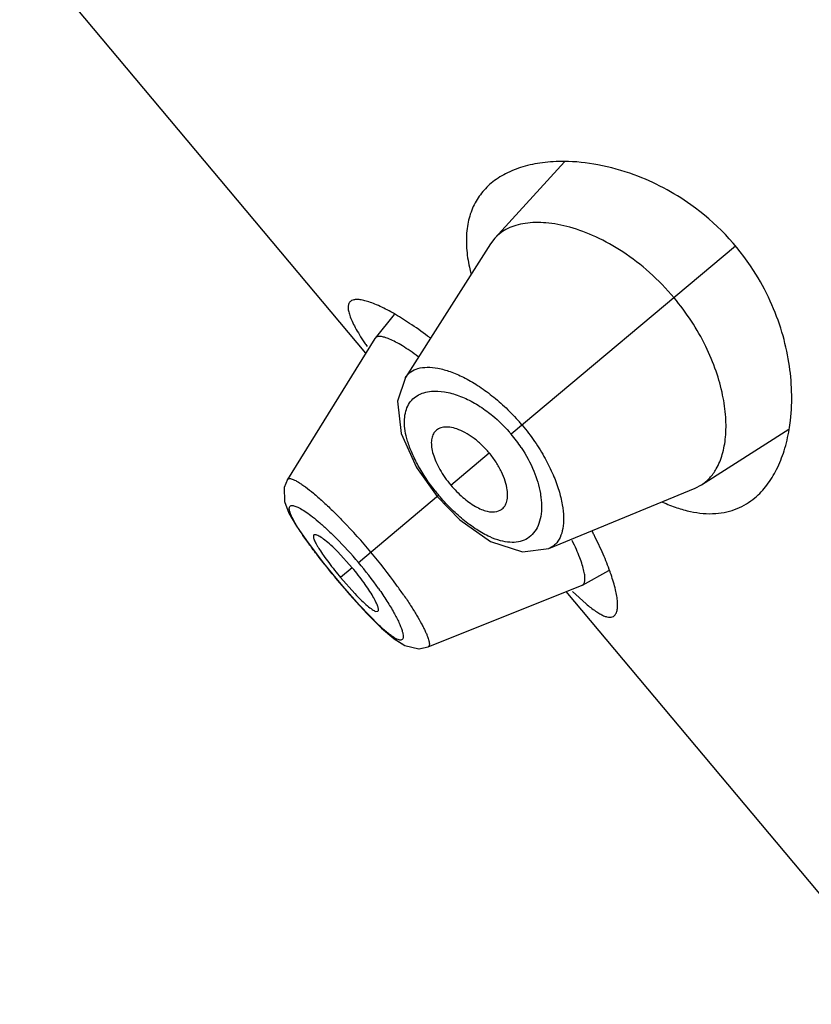
# Model space of a CAD drawing. Units: inches. Extents: x 5.8 to 15.6, y 3 to 15.
# Drawn here: x 9.1 to 9.3, y 9.7 to 10 of the extents above; entities that cross this region are included whole.
import ezdxf

# ---------------------------------------------------------------- set-up
doc = ezdxf.new("R2010")
doc.units = ezdxf.units.IN
doc.header["$LTSCALE"] = 1.21
doc.header["$MEASUREMENT"] = 0
doc.layers.get('0').update_dxf_attribs({"linetype": 'CONTINUOUS'})

msp = doc.modelspace()

# ---------------------------------------------------------------- linework, layer by layer
at = {"color": 7, "linetype": 'CONTINUOUS'}
for p, q in [((9.1957470694, 9.9105948103), (9.0776220852, 10.0513706846)), ((9.2634643518, 9.9757821524), (9.2396546796, 9.949742422)), ((9.2381864484, 9.947825682), (9.2092070163, 9.9022559818)), ((9.2396546796, 9.949742422), (9.2381864484, 9.947825682)), ((9.2054234119, 9.9236835639), (9.1989204411, 9.9156886543)), ((9.1988248118, 9.9155542846), (9.1689965224, 9.8674891072)), ((9.1989204405, 9.9156886536), (9.1988248126, 9.9155542856)), ((9.3102077193, 9.86565991), (9.3399876869, 9.884587208)), ((9.2129499512, 9.8715877453), (9.2200238545, 9.8616285218)), ((9.2581578752, 9.8439222174), (9.3080659204, 9.8645472077)), ((9.3080659204, 9.8645472077), (9.3102077193, 9.86565991)), ((9.220023855, 9.8616285222), (9.2277389342, 9.8536840366)), ((9.2403547038, 9.8565192816), (9.2415837995, 9.8569769214)), ((9.1694742887, 9.8560202387), (9.1720690027, 9.8515090554)), ((9.178723276, 9.8485740309), (9.1779703171, 9.8485317686)), ((9.1910892627, 9.8373494875), (9.1861595287, 9.8427468653)), ((9.1812959495, 9.8389013743), (9.1860346541, 9.8331081671)), ((9.1871071018, 9.8340080578), (9.1919871075, 9.8285133428)), ((9.2695984041, 9.8314583427), (9.2785758091, 9.8364609832)), ((9.1860346544, 9.8331081674), (9.1902904441, 9.8281468875)), ((9.2169398184, 9.8103632533), (9.2694493377, 9.8313874369)), ((9.2694493318, 9.8313874337), (9.2695984018, 9.8314583414)), ((9.3821554762, 9.6884419218), (9.264030492, 9.8292177961)), ((9.2662414725, 9.8292186787), (9.2708076671, 9.8250513369)), ((9.1990992981, 9.8224676679), (9.1998235836, 9.8224880695)), ((9.2010501444, 9.8167922328), (9.2052024999, 9.8132092115)), ((9.2053873247, 9.813068803), (9.2090588332, 9.8108054589))]:
    msp.add_line(p, q, dxfattribs=at)
at = {"color": 9, "linetype": 'CONTINUOUS'}
for p, q in [((9.3218393898, 9.9470618709), (9.2453298257, 9.8828627125)), ((9.2246927348, 9.8655461486), (9.2377845208, 9.8765314614)), ((9.1689978084, 9.8674880871), (9.1690065231, 9.8675017332)), ((9.1932084618, 9.8391277067), (9.2205470108, 9.862067499)), ((9.191089507, 9.8373496925), (9.187107281, 9.8340082082)), ((9.1860346541, 9.8331081671), (9.1860652111, 9.8331338075)), ((9.193523559, 9.8246008955), (9.1860652023, 9.8331338002)), ((9.2002899624, 9.8176567114), (9.193523559, 9.8246008955)), ((9.2169562359, 9.8103716274), (9.2169391132, 9.8103644746))]:
    msp.add_line(p, q, dxfattribs=at)
at = {"color": 7, "linetype": 'CONTINUOUS'}
for points in [[(9.2091958181, 9.9022393958), (9.2065083459, 9.8941279697), (9.2077667295, 9.8831746945), (9.2129499512, 9.8715877453)], [(9.1690065231, 9.8675017332), (9.1678657028, 9.8646922471), (9.1679687853, 9.859992621), (9.1694742887, 9.8560202387)], [(9.2277389342, 9.8536840366), (9.2382364547, 9.8462678687), (9.2490968792, 9.8427269332), (9.2581408417, 9.8439152055)], [(9.1720690027, 9.8515090554), (9.1760055917, 9.8458059876), (9.1812959495, 9.8389013743)], [(9.1902904441, 9.8281468875), (9.1960842034, 9.8217757127), (9.2010501444, 9.8167922328)], [(9.2052024999, 9.8132092115), (9.2090012041, 9.8108186186), (9.2137772265, 9.8097280082), (9.2169562359, 9.8103716274)], [(9.213838674, 9.8097404488), (9.2138834339, 9.8097308036), (9.2169566882, 9.8103713987)]]:
    msp.add_lwpolyline(points, dxfattribs=at)
for centre, radius, start, end in [((9.2587395001, 9.8940247079), 0.0824326506, 54.5462716567, 69.7694144272), ((9.2589397196, 9.894263028), 0.0821223863, 32.7728898443, 54.5636156175), ((9.2858472096, 9.9515814567), 0.0560698153, 192.0681493481, 194.3565596912), ((9.1669184017, 9.8570347538), 0.0772003015, 60.3632883404, 61.111319975), ((9.2928332804, 9.9784106285), 0.1168741505, 213.3786227739, 214.1586440353), ((9.1277159056, 9.7972522029), 0.1487415465, 52.8045617006, 53.2222354512), ((9.1417652819, 9.7824929793), 0.1474316383, 26.6075268115, 27.1816803575), ((9.2077518706, 9.8106436456), 0.0756388301, 18.7913091434, 19.591340845)]:
    msp.add_arc(centre, radius, start, end, dxfattribs=at)
at = {"color": 9, "linetype": 'CONTINUOUS'}
for centre, radius, start, end in [((9.1959300851, 9.8415901807), 0.0692039471, 39.8866159452, 41.0961524503), ((9.207681904, 9.8512682978), 0.0491484946, 40.0036336947, 41.3268798723), ((9.2070149238, 9.8507327529), 0.0500036574, 33.5033629923, 39.9824018077), ((9.2707084995, 9.904153549), 0.0654783329, 218.3106473691, 219.9970434361), ((9.0469522326, 9.7167972008), 0.1961795983, 39.9120649706, 44.0726471246), ((9.0921012688, 9.7542756923), 0.1319944604, 40.0043247936, 44.8981560763), ((9.0457102121, 9.7150641328), 0.1982449361, 35.939365917, 40.0659428749), ((9.0916366428, 9.7539415415), 0.1325651669, 35.1489131678, 39.9858588728), ((9.0679324593, 9.7313404065), 0.1706999877, 34.4953293727, 35.894045258)]:
    msp.add_arc(centre, radius, start, end, dxfattribs=at)
at = {"color": 7, "linetype": 'CONTINUOUS'}
for points, knots in [([(9.2633707433, 9.9759325408), (9.2608884526, 9.9759528494), (9.2561133737, 9.9756920167), (9.2493551411, 9.9743098267), (9.2434043654, 9.9719797522), (9.2399581567, 9.9697339262), (9.2384500522, 9.9684683986)], [0, 0, 0, 0, 0.2808551315, 0.5390705776, 0.7772572084, 1, 1, 1, 1]), ([(9.2872446394, 9.9713719698), (9.283225183, 9.972847995), (9.2753537807, 9.9750471117), (9.2672199901, 9.9759010486), (9.2633707433, 9.9759325408)], [0, 0, 0, 0, 0.5265964346, 1, 1, 1, 1]), ([(9.2384500522, 9.9684683986), (9.2370880327, 9.9673254583), (9.2345972836, 9.9647228226), (9.2318578298, 9.9599591056), (9.2302438409, 9.9544271667), (9.2299654326, 9.9504806152), (9.2299939868, 9.9484320417)], [0, 0, 0, 0, 0.2373189317, 0.4758175328, 0.7265450936, 1, 1, 1, 1]), ([(9.3008491423, 9.9294489619), (9.2982717967, 9.9325205228), (9.292791334, 9.9381712571), (9.2837633194, 9.9451291771), (9.2745763915, 9.9502860224), (9.2657222174, 9.9536172725), (9.2575583812, 9.9552060679), (9.2513019392, 9.9551467067), (9.2469521392, 9.9542079095), (9.2441345036, 9.9531326821), (9.2416700711, 9.9516647656), (9.2402728616, 9.9504174654), (9.2396546796, 9.949742422)], [0, 0, 0, 0, 0.1702336442, 0.3328228105, 0.4823117938, 0.6158971253, 0.7327536243, 0.8336705578, 0.878851543, 0.9210844858, 0.9611385623, 1, 1, 1, 1]), ([(9.2299939868, 9.9484320417), (9.2300035167, 9.9477483346), (9.230125517, 9.9448691296), (9.2305575977, 9.9420071384), (9.2310165589, 9.9398586611)], [0, 0, 0, 0, 0.2373615447, 1, 1, 1, 1]), ([(9.3409591183, 9.8975147062), (9.3408586885, 9.9008044621), (9.3401924078, 9.9076280726), (9.3378100709, 9.9179962549), (9.3338361065, 9.9285871943), (9.3301164807, 9.9354061128), (9.3279730959, 9.9387361213)], [0, 0, 0, 0, 0.2259023957, 0.4690644947, 0.7281870047, 1, 1, 1, 1]), ([(9.190472089, 9.9282065019), (9.19022844, 9.9280023297), (9.1898109265, 9.9274285973), (9.1896066664, 9.9262890212), (9.1897564458, 9.9249054747), (9.1902317594, 9.9232573924), (9.1910278402, 9.9213383645), (9.192140677, 9.9191503638), (9.1935649285, 9.9167014658), (9.1946489286, 9.9150030712), (9.195237148, 9.9141100686)], [0, 0, 0, 0, 0.0608778127, 0.1301923726, 0.2168942409, 0.3254412887, 0.4576673001, 0.6142315535, 0.7952149954, 1, 1, 1, 1]), ([(9.2042145936, 9.9246282493), (9.2026301752, 9.92550222), (9.2003388004, 9.9266658567), (9.1973486254, 9.9278585604), (9.195477243, 9.9284484593), (9.1938490408, 9.9287905647), (9.1924687211, 9.9288829449), (9.19133357, 9.9287222316), (9.1907096901, 9.9284056061), (9.190472089, 9.9282065019)], [0, 0, 0, 0, 0.3689642509, 0.5228599343, 0.6560187211, 0.7685864985, 0.861373365, 0.9367900353, 1, 1, 1, 1]), ([(9.315258843, 9.8710907084), (9.3161393103, 9.8726251137), (9.3175620237, 9.8761648379), (9.3186014965, 9.8821471108), (9.3186232905, 9.8889902416), (9.3175416315, 9.896561444), (9.3152722886, 9.9046893122), (9.3104549328, 9.9162139724), (9.3050902032, 9.9243946623), (9.3008491422, 9.9294489619)], [0, 0, 0, 0, 0.0840289309, 0.179182787, 0.286918432, 0.4077259053, 0.5413641036, 0.6866065559, 1, 1, 1, 1]), ([(9.216769374, 9.9163887943), (9.2147703366, 9.9178829991), (9.2109560872, 9.9205867204), (9.2069861394, 9.9230591166), (9.2050938647, 9.9241355778)], [0, 0, 0, 0, 0.5341041672, 1, 1, 1, 1]), ([(9.21359501, 9.9093443419), (9.212668745, 9.9100236137), (9.2108908261, 9.9112812537), (9.2083077702, 9.9129518028), (9.2059814673, 9.9142937452), (9.2039412695, 9.9152955116), (9.2022109394, 9.9159484811), (9.2009518364, 9.9162279996), (9.2001199677, 9.9162400644), (9.1996261394, 9.9161573675), (9.1992168751, 9.9159797218), (9.1990048191, 9.9157923902), (9.1989203886, 9.9156885898)], [0, 0, 0, 0, 0.2068460167, 0.3920598984, 0.5537582966, 0.6902440794, 0.800827485, 0.8863929968, 0.920649994, 0.9500768254, 0.9759050562, 1, 1, 1, 1]), ([(9.3401187204, 9.8844696255), (9.3402909333, 9.8854954492), (9.3408993872, 9.8898152514), (9.3410604595, 9.8941950979), (9.3409591183, 9.8975147062)], [0, 0, 0, 0, 0.2385001426, 1, 1, 1, 1]), ([(9.2267562388, 9.8846830458), (9.2259761738, 9.8849491262), (9.2244841368, 9.8853274185), (9.2223273948, 9.8853864474), (9.2207555555, 9.884941628), (9.2197654753, 9.8842944891), (9.2193636948, 9.8838881701), (9.2191867858, 9.8836686181)], [0, 0, 0, 0, 0.3049332822, 0.5652756386, 0.7904105281, 0.8956824808, 1, 1, 1, 1]), ([(9.2377838178, 9.8765308714), (9.2369642455, 9.8775076019), (9.2352427466, 9.8793301056), (9.2324624255, 9.8816699293), (9.2296388146, 9.8834810484), (9.227698247, 9.8843617266), (9.2267562388, 9.8846830458)], [0, 0, 0, 0, 0.2759612545, 0.5412171098, 0.7845817308, 1, 1, 1, 1]), ([(9.328440298, 9.8612221983), (9.3299485562, 9.8624877027), (9.3327588136, 9.8654917515), (9.3360869388, 9.8709478368), (9.3386217038, 9.8773638014), (9.3397077096, 9.8820213495), (9.3401187204, 9.8844696255)], [0, 0, 0, 0, 0.2227419422, 0.4609273071, 0.7191422664, 1, 1, 1, 1]), ([(9.2191867858, 9.8836686181), (9.2188552508, 9.8832571683), (9.2183175196, 9.8822415693), (9.2179871757, 9.8804394133), (9.2180844865, 9.8783449508), (9.2186185553, 9.8759994185), (9.2195807149, 9.8734598187), (9.2209407703, 9.870799401), (9.2226560854, 9.868119231), (9.2239828163, 9.86639116), (9.2246922256, 9.8655457213)], [0, 0, 0, 0, 0.0788962016, 0.1677585234, 0.2706796183, 0.389869778, 0.5254976818, 0.6751688215, 0.8352133248, 1, 1, 1, 1]), ([(9.2439474126, 9.8639048508), (9.243816262, 9.8649072341), (9.2433120576, 9.8670225211), (9.2420219033, 9.8702033872), (9.2401672549, 9.8734473869), (9.238629435, 9.8755231284), (9.2377838286, 9.8765308805)], [0, 0, 0, 0, 0.2133704437, 0.4562362302, 0.722339054, 1, 1, 1, 1]), ([(9.3102077193, 9.86565991), (9.3112316869, 9.8663118265), (9.3131591921, 9.8679390289), (9.3146233974, 9.8699833067), (9.315258843, 9.8710907084)], [0, 0, 0, 0, 0.4873756892, 1, 1, 1, 1]), ([(9.2246922335, 9.8655457279), (9.2259492101, 9.8640477173), (9.2285543317, 9.8613740949), (9.2321741538, 9.8586872684), (9.2350408734, 9.8572447583), (9.2374389076, 9.856433955), (9.2392819314, 9.8562799818), (9.2403547038, 9.8565192816)], [0, 0, 0, 0, 0.3128043463, 0.5946234215, 0.7166187377, 0.8241814441, 1, 1, 1, 1]), ([(9.2415837995, 9.8569769214), (9.2420606541, 9.8572397357), (9.2429459201, 9.8579985068), (9.243771319, 9.859637792), (9.2441224481, 9.8616668412), (9.2440489009, 9.8631291758), (9.2439474126, 9.8639048508)], [0, 0, 0, 0, 0.210820682, 0.4371857213, 0.6971032597, 1, 1, 1, 1]), ([(9.3223434166, 9.8575234524), (9.3234435658, 9.8579725295), (9.3255821955, 9.8590523271), (9.3275240842, 9.8604534488), (9.328440298, 9.8612221983)], [0, 0, 0, 0, 0.4983794558, 1, 1, 1, 1]), ([(9.2969151611, 9.8597528082), (9.2985072962, 9.8590329515), (9.3016364791, 9.8577814154), (9.3076505125, 9.8560862374), (9.3122046504, 9.8556520986), (9.3150801266, 9.8558573813)], [0, 0, 0, 0, 0.27979888, 0.5383742679, 1, 1, 1, 1]), ([(9.3150801266, 9.8558573813), (9.3163444845, 9.8559476449), (9.3188213806, 9.8563084764), (9.3212099601, 9.8570607793), (9.3223434166, 9.8575234524)], [0, 0, 0, 0, 0.5086934085, 1, 1, 1, 1]), ([(9.1779703171, 9.8485317686), (9.1778186109, 9.8484023088), (9.1777783914, 9.8479784579), (9.1778954954, 9.8474493032), (9.1780924077, 9.846868463), (9.178391664, 9.8461934194), (9.1787896736, 9.8454165587), (9.1792851175, 9.8445476305), (9.1801114195, 9.8432090802), (9.1813609418, 9.8413701193), (9.1837380685, 9.8381315219), (9.1857123812, 9.8356702118), (9.1871070998, 9.8340080561)], [0, 0, 0, 0, 0.0342501664, 0.0612950492, 0.0959785554, 0.1383767362, 0.1883594017, 0.2457054202, 0.3101485406, 0.4584502885, 0.6273698364, 1, 1, 1, 1]), ([(9.1861595287, 9.8427468653), (9.185391617, 9.843517166), (9.1839494397, 9.844905574), (9.1818990296, 9.8466628949), (9.1803766478, 9.8477681337), (9.1793559152, 9.8483373411), (9.1789205449, 9.8485180456), (9.178723276, 9.8485740309)], [0, 0, 0, 0, 0.3432859053, 0.6314109272, 0.8520472156, 0.9352806879, 1, 1, 1, 1]), ([(9.2790118281, 9.8360060406), (9.2783005756, 9.8380053216), (9.2766079651, 9.8422331818), (9.2746707332, 9.8463530814), (9.2735832327, 9.8485241524)], [0, 0, 0, 0, 0.4663553853, 1, 1, 1, 1]), ([(9.2695983733, 9.8314583255), (9.2697133349, 9.8315223905), (9.2699310954, 9.8316949027), (9.2701747949, 9.8320582571), (9.2703421694, 9.8325184488), (9.2704782699, 9.8333174756), (9.2704336876, 9.8345699248), (9.2701144505, 9.8363350944), (9.2695162623, 9.8384546761), (9.2686409399, 9.8409071536), (9.2674920493, 9.8436668329), (9.2665959503, 9.8455867972), (9.2661051368, 9.8465928033)], [0, 0, 0, 0, 0.0243830604, 0.0504598073, 0.0800751783, 0.1144538944, 0.2000582029, 0.3104016583, 0.4463755535, 0.6075618601, 0.7926163971, 1, 1, 1, 1]), ([(9.1998235836, 9.8224880695), (9.1999813761, 9.8226182566), (9.2000345726, 9.8230481045), (9.1999435234, 9.8235951515), (9.1997726949, 9.8241961671), (9.1995040985, 9.8248958932), (9.1989834875, 9.8260448573), (9.1980850407, 9.8276947138), (9.1967211476, 9.8298730275), (9.1944312676, 9.8331878061), (9.1924866525, 9.8356841539), (9.1910892654, 9.8373494898)], [0, 0, 0, 0, 0.0349107656, 0.0624343054, 0.0975621471, 0.1403325037, 0.1905937307, 0.3125839041, 0.4606538331, 0.6289991121, 1, 1, 1, 1]), ([(9.2804583967, 9.8209649405), (9.2806945052, 9.8211631682), (9.2811129071, 9.8217184414), (9.2814684255, 9.8228005646), (9.2816190109, 9.8241655714), (9.281568833, 9.8258153499), (9.2813187565, 9.8277449656), (9.2806745855, 9.8308711898), (9.2799368471, 9.8333100831), (9.2793590097, 9.8350085843)], [0, 0, 0, 0, 0.0633676888, 0.1388985794, 0.2317602416, 0.3443264803, 0.4774245634, 0.6312274973, 1, 1, 1, 1]), ([(9.1919871075, 9.8285133428), (9.1927297206, 9.8277285364), (9.1941162635, 9.8263081958), (9.1960747752, 9.824490522), (9.1975226675, 9.8233323072), (9.1984945673, 9.822726231), (9.1989101824, 9.8225300997), (9.1990992981, 9.8224676679)], [0, 0, 0, 0, 0.3453509655, 0.6341368862, 0.8539728909, 0.9363436608, 1, 1, 1, 1]), ([(9.2708076671, 9.8250513369), (9.27186421, 9.8241623651), (9.2733947666, 9.8229554285), (9.2754447399, 9.8216566882), (9.2767333471, 9.8209954566), (9.2778801648, 9.8205810789), (9.2788918044, 9.82042062), (9.2797732088, 9.8205297099), (9.2802600798, 9.8207984412), (9.2804583967, 9.8209649405)], [0, 0, 0, 0, 0.3732897192, 0.5255888436, 0.6554780213, 0.7641224167, 0.8539965411, 0.9299954878, 1, 1, 1, 1])]:
    msp.add_open_spline(points, degree=3, knots=knots, dxfattribs=at)
at = {"color": 9, "linetype": 'CONTINUOUS'}
for points, knots in [([(9.2092093913, 9.9022571346), (9.2094438278, 9.9026267932), (9.2099825624, 9.9033226899), (9.2113420506, 9.9045022935), (9.2135838371, 9.9055038357), (9.2167972992, 9.9058622295), (9.2205185722, 9.9054521507), (9.2246882882, 9.9042693006), (9.2292200601, 9.9022991309), (9.2340021677, 9.8995432907), (9.2371439562, 9.8972827298), (9.2387258325, 9.8960287639)], [0, 0, 0, 0, 0.0397198544, 0.0792655219, 0.1623626699, 0.2575714537, 0.3695488771, 0.5000617119, 0.649453644, 0.8168309613, 1, 1, 1, 1]), ([(9.2099487792, 9.8805465641), (9.2095988372, 9.8816991892), (9.2090624775, 9.8839142223), (9.208781295, 9.8871340301), (9.2090575141, 9.8900083285), (9.2098845919, 9.8925024813), (9.211257585, 9.8945679001), (9.2131531556, 9.896134904), (9.2154986767, 9.8971631246), (9.2172277122, 9.8974729964), (9.2181331507, 9.8975499653)], [0, 0, 0, 0, 0.162640771, 0.3066234203, 0.4344751453, 0.5498705725, 0.6578960017, 0.7649120947, 0.8773076225, 1, 1, 1, 1]), ([(9.2181331507, 9.8975499653), (9.2195832902, 9.897673238), (9.2227686286, 9.8974760628), (9.22582323, 9.8966148039), (9.2274170973, 9.8960261092)], [0, 0, 0, 0, 0.4613660034, 1, 1, 1, 1]), ([(9.2274170973, 9.8960261092), (9.2290498752, 9.8954230428), (9.2323841343, 9.8938720034), (9.2354684293, 9.8918744351), (9.2370106632, 9.8907280261)], [0, 0, 0, 0, 0.4752801094, 1, 1, 1, 1]), ([(9.2387258325, 9.8960287639), (9.2403917307, 9.8947081931), (9.2436479826, 9.8918587118), (9.2466403224, 9.8887334462), (9.2480827011, 9.8870796404)], [0, 0, 0, 0, 0.4920596825, 1, 1, 1, 1]), ([(9.2370106632, 9.8907280261), (9.2376833673, 9.8902279761), (9.2403892671, 9.8880968606), (9.2428697435, 9.8856803109), (9.244590183, 9.883723705)], [0, 0, 0, 0, 0.2434067951, 1, 1, 1, 1]), ([(9.2490313101, 9.8859686243), (9.2505417074, 9.8841797619), (9.2533392664, 9.8804966943), (9.2557765628, 9.8765664254), (9.2568754813, 9.874573932)], [0, 0, 0, 0, 0.5071240133, 1, 1, 1, 1]), ([(9.2193301933, 9.8635619028), (9.2171932452, 9.8662665579), (9.2143596694, 9.8704714729), (9.2114564213, 9.8762910327), (9.2103722954, 9.8791516033), (9.2099487792, 9.8805465641)], [0, 0, 0, 0, 0.5304938533, 0.7756380554, 1, 1, 1, 1]), ([(9.2487106448, 9.8783340682), (9.2503834145, 9.8758091998), (9.2531138608, 9.8707765908), (9.2547797898, 9.8652845605), (9.2552306165, 9.862664645)], [0, 0, 0, 0, 0.532555471, 1, 1, 1, 1]), ([(9.2568754813, 9.874573932), (9.2578672342, 9.872775745), (9.2596068778, 9.8692417033), (9.2615679963, 9.8639763528), (9.2627801395, 9.8590907527), (9.2632647938, 9.8547025833), (9.2630500449, 9.8508976389), (9.2621495167, 9.8477378997), (9.2607676482, 9.8456642713), (9.2593559219, 9.8445105146), (9.2585688445, 9.8440939151), (9.2581596385, 9.843924681)], [0, 0, 0, 0, 0.1832012957, 0.3507431998, 0.5003572959, 0.631154113, 0.7432027976, 0.8383228754, 0.9211499026, 0.9604950441, 1, 1, 1, 1]), ([(9.1690075305, 9.8675019306), (9.1690721332, 9.8676015525), (9.1692906934, 9.867776379), (9.1697541645, 9.8678199635), (9.1703266611, 9.8677090741), (9.1710306978, 9.8674469364), (9.1718657277, 9.8670327043), (9.1728300531, 9.866465028), (9.1739179326, 9.8657456568), (9.1756160454, 9.864522386), (9.1779831274, 9.862632396), (9.1810563855, 9.8599433035), (9.1844209502, 9.8567754478), (9.1867164927, 9.8544738637), (9.1878991214, 9.8532538215)], [0, 0, 0, 0, 0.0146675375, 0.0322178704, 0.0557225779, 0.0863999374, 0.1246975932, 0.1707648056, 0.2245395947, 0.2857581192, 0.4292432381, 0.598511029, 0.7901012317, 1, 1, 1, 1]), ([(9.2288330315, 9.8538276805), (9.2273545386, 9.8550452432), (9.2244655633, 9.8576732794), (9.2218222997, 9.8605477597), (9.2205470251, 9.8620674851)], [0, 0, 0, 0, 0.4912032113, 1, 1, 1, 1]), ([(9.2552306165, 9.862664645), (9.255307568, 9.862217452), (9.2555609618, 9.8605224665), (9.255661596, 9.8588023103), (9.2556248621, 9.8575426913)], [0, 0, 0, 0, 0.2647530314, 1, 1, 1, 1]), ([(9.1733149157, 9.8497972507), (9.1726306719, 9.8508407875), (9.1716983274, 9.8523355528), (9.1706664597, 9.8542716344), (9.170123236, 9.855453793), (9.1697626584, 9.8564559321), (9.1696022374, 9.8571843714), (9.1695912173, 9.8576681026), (9.1696422137, 9.8580275431), (9.1697726112, 9.8582654233), (9.1698929722, 9.8583667942)], [0, 0, 0, 0, 0.3916151801, 0.5522027147, 0.6882911216, 0.7994862009, 0.8861108181, 0.9208495345, 0.9506152166, 1, 1, 1, 1]), ([(9.1698929722, 9.8583667942), (9.1699839893, 9.858443451), (9.1702328234, 9.8585578294), (9.1706828434, 9.8585805294), (9.1712272911, 9.8584878012), (9.1718689688, 9.8582804906), (9.172606179, 9.8579601552), (9.1737880883, 9.8573420445), (9.1754666107, 9.8562730797), (9.1776812774, 9.8546333181), (9.1801579, 9.852579284), (9.1828433658, 9.850151824), (9.1846658731, 9.8483816473), (9.1856012018, 9.8474438203)], [0, 0, 0, 0, 0.0181889432, 0.0402618029, 0.0680165281, 0.1022065093, 0.1431002261, 0.1907443425, 0.3059473528, 0.4468024199, 0.6117432518, 0.7975446133, 1, 1, 1, 1]), ([(9.2556248621, 9.8575426913), (9.2555900371, 9.8563485317), (9.2553371392, 9.8540954198), (9.2542880133, 9.8510342173), (9.2526115779, 9.8485902541), (9.2510840832, 9.8474506234), (9.2502745177, 9.8470341402)], [0, 0, 0, 0, 0.2902766653, 0.5468520386, 0.7787902025, 1, 1, 1, 1]), ([(9.2380641589, 9.8478653749), (9.2364856207, 9.8485810402), (9.2332798725, 9.8504012323), (9.2303286179, 9.852596041), (9.2288330315, 9.8538276805)], [0, 0, 0, 0, 0.4721769387, 1, 1, 1, 1]), ([(9.1860651988, 9.8331337974), (9.1836317204, 9.8360338985), (9.1801703694, 9.8403059956), (9.1759755422, 9.8459068668), (9.1741380206, 9.8485419372), (9.1733149157, 9.8497972507)], [0, 0, 0, 0, 0.5410609569, 0.7854653233, 1, 1, 1, 1]), ([(9.2502745177, 9.8470341402), (9.249485423, 9.8466281883), (9.2476887011, 9.8460406727), (9.2447066938, 9.8459188326), (9.2414176982, 9.846519179), (9.2392055554, 9.8473478975), (9.2380641589, 9.8478653749)], [0, 0, 0, 0, 0.2108159406, 0.4415264422, 0.7022747356, 1, 1, 1, 1]), ([(9.2000296836, 9.8302597712), (9.2010251701, 9.8288441162), (9.202843516, 9.826141238), (9.2051838806, 9.8222709298), (9.2069171061, 9.818930987), (9.2077710786, 9.8168575566), (9.2080589044, 9.8159295339)], [0, 0, 0, 0, 0.3151369773, 0.5929892597, 0.823071516, 1, 1, 1, 1]), ([(9.2086186707, 9.828014476), (9.2094247522, 9.8268404601), (9.2109292361, 9.8245853766), (9.2129581797, 9.8213280072), (9.2144036158, 9.8188002792), (9.2153663018, 9.8169604345), (9.2159595478, 9.8157436731), (9.2164523496, 9.8146387633), (9.2168427436, 9.8136517037), (9.2170919706, 9.8129012153), (9.2172349644, 9.8123632117), (9.2173311025, 9.8119160553), (9.2173948758, 9.811434919), (9.2173742956, 9.8109463693), (9.217241467, 9.8105696643), (9.2170550148, 9.8104140377), (9.2169576686, 9.8103713158)], [0, 0, 0, 0, 0.2127707143, 0.4049525788, 0.5732638922, 0.6476614735, 0.7151594605, 0.7754806091, 0.8283721705, 0.87369294, 0.8935316007, 0.9115109913, 0.9420217635, 0.9657808429, 0.9841168522, 1, 1, 1, 1]), ([(9.2081227229, 9.8128395561), (9.2080057637, 9.8127351383), (9.2077526899, 9.8126401564), (9.2073920363, 9.8126459307), (9.2069203976, 9.812734129), (9.2062331968, 9.8130125083), (9.2053110272, 9.813536011), (9.2042419246, 9.8142725325), (9.2030336552, 9.8152154562), (9.2016941206, 9.8163595558), (9.2007721304, 9.8172035005), (9.2002899624, 9.8176567114)], [0, 0, 0, 0, 0.0492914889, 0.0788151744, 0.113277914, 0.1994021008, 0.3102915863, 0.4463215214, 0.6071144222, 0.7919636894, 1, 1, 1, 1]), ([(9.2080589044, 9.8159295339), (9.2081712186, 9.8155674046), (9.2083477806, 9.8149027713), (9.2084979585, 9.8138841594), (9.2084076737, 9.813093952), (9.2081227229, 9.8128395561)], [0, 0, 0, 0, 0.3576502539, 0.6396701323, 1, 1, 1, 1])]:
    msp.add_open_spline(points, degree=3, knots=knots, dxfattribs=at)

doc.saveas('drawing.dxf')
